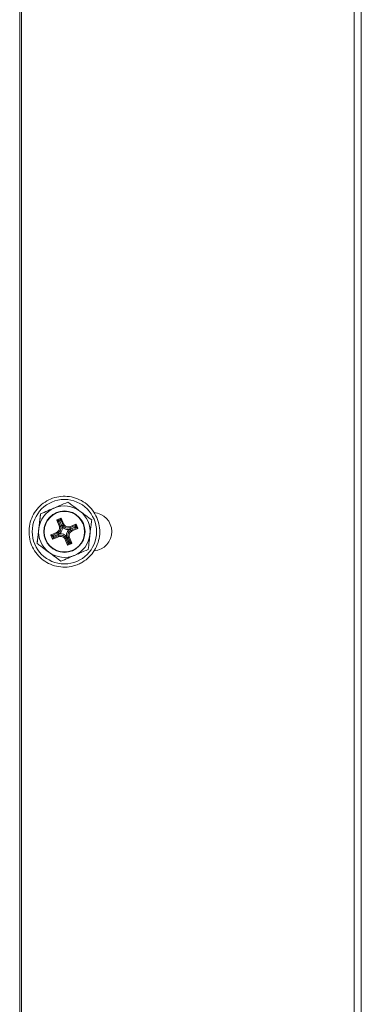
# Model space of a CAD drawing. Units: millimetres. Extents: x 1658 to 29422, y 12901 to 31170.
# Drawn here: x 18334 to 18334, y 14470 to 14470 of the extents above; entities that cross this region are included whole.
import ezdxf

# ---------------------------------------------------------------- set-up
doc = ezdxf.new("R2010")
doc.units = ezdxf.units.MM
doc.linetypes.add('ACAD_ISO04W100', pattern=[30, 24, -3, 0, -3])
doc.linetypes.add('SLD-Sólida', pattern=[0])
doc.layers.get('0').update_dxf_attribs({"color": 251})
doc.layers.add('AR COND_FRIGORIGENO', color=6, linetype='ACAD_ISO04W100', lineweight=25)

# ---------------------------------------------------------------- blocks, each defined once
blk = doc.blocks.new('A$C5A943564')
at = {"color": 92, "linetype": 'SLD-Sólida', "lineweight": 15}
for p, q in [((0.3761884354971698, 0.750489217649374), (0.3761884354971698, 0.03698921764953411)), ((0.3761884986997757, 0.03698921764953411), (0.3761884986997757, 0.750489217649374)), ((0.3764981640342739, 0.03698921764953411), (0.3764981640342739, 0.4207392176485882)), ((0.3764981678650656, 0.03698921764953411), (0.3764981678650656, 0.4207392176485882)), ((0.4281667970135459, 0.4207392176485882), (0.4281667970135459, 0.03698921764953411)), ((0.4292981656217307, 0.4207392176485882), (0.4292981656217307, 0.03698921764953411)), ((0.3836796416944708, 0.2223262132702075), (0.3836796305367898, 0.2223262132702075)), ((0.3794366187503329, 0.2205013340135338), (0.3788955046511546, 0.2159143383887567)), ((0.3794366299080139, 0.2205013340135338), (0.3794366187503329, 0.2205013340135338)), ((0.3819667395255237, 0.2195239779921394), (0.3819927982440277, 0.219589367899971)), ((0.38233609386225, 0.2186651952524699), (0.3819667395255237, 0.2195239779921394)), ((0.3821734191806172, 0.21944161034844), (0.3819667395255237, 0.2195239779921394)), ((0.3819927982440277, 0.219589367899971), (0.3825835232528334, 0.2198434331421595)), ((0.3819927982440277, 0.219589367899971), (0.3821994778991211, 0.2195070002544526)), ((0.3825427735173434, 0.2185828276069515), (0.3821734191806172, 0.21944161034844)), ((0.3821994778991211, 0.2195070002544526), (0.382501147712901, 0.219636745589014)), ((0.38233609386225, 0.2186651952524699), (0.3825427735173434, 0.2185828276069515)), ((0.3824426362843951, 0.2193948515541706), (0.3824153123496217, 0.2193830997875921)), ((0.3824153123496217, 0.2193830997875921), (0.3827256699041754, 0.2186614899856067)), ((0.3827529938389489, 0.2186732417521853), (0.3824426362843951, 0.2193948515541706)), ((0.382501147712901, 0.219636745589014), (0.3825835232528334, 0.2198434331421595)), ((0.382648913160665, 0.2198173744236556), (0.3825665376207326, 0.2196106868705101)), ((0.3825665376207326, 0.2196106868705101), (0.3829358919574588, 0.2187519041308406)), ((0.3825835232528334, 0.2198434331421595), (0.382648913160665, 0.2198173744236556)), ((0.382648913160665, 0.2198173744236556), (0.3830182674973912, 0.218958591682167)), ((0.3829358919574588, 0.2187519041308406), (0.3830182674973912, 0.218958591682167)), ((0.3839821304754878, 0.2183349646402348), (0.3848409132151573, 0.2187043189787801)), ((0.3840645060154202, 0.2185416521933803), (0.3849232887550897, 0.2189110065301065)), ((0.3848409132151573, 0.2187043189787801), (0.3849232887550897, 0.2189110065301065)), ((0.3849886786629213, 0.2188849478116026), (0.3849063031229889, 0.2186782602602761)), ((0.3849063031229889, 0.2186782602602761), (0.3850360484575504, 0.2183765904483153)), ((0.3849232887550897, 0.2189110065301065), (0.3849886786629213, 0.2188849478116026)), ((0.3849886786629213, 0.2188849478116026), (0.3852427439051098, 0.2182942228027969)), ((0.3810343129116518, 0.2171842124880641), (0.3810603716301557, 0.2172496023958956)), ((0.3812883781538403, 0.2165934874792583), (0.3810343129116518, 0.2171842124880641)), ((0.3812409925703832, 0.2171018448425457), (0.3810343129116518, 0.2171842124880641)), ((0.3810603716301557, 0.2172496023958956), (0.3819191543734632, 0.2176189567326219)), ((0.3810603716301557, 0.2172496023958956), (0.3812670512888872, 0.2171672347503772)), ((0.3813707379049447, 0.2168001750305848), (0.3812409925703832, 0.2171018448425457)), ((0.3812670512888872, 0.2171672347503772), (0.3821258340285567, 0.2175365890889225)), ((0.3822949105524458, 0.2171434706506261), (0.3814361278127762, 0.2167741163120809)), ((0.382204495541373, 0.2173536918380705), (0.3814828857393877, 0.2170433342835167)), ((0.3814946375059662, 0.2170160103469243), (0.3822162473079516, 0.2173263679014781)), ((0.3821258340285567, 0.2175365890889225), (0.3819191543734632, 0.2176189567326219)), ((0.3822125508013414, 0.2169367830974807), (0.3822949105524458, 0.2171434706506261)), ((0.3840645060154202, 0.2185416521933803), (0.3839821304754878, 0.2183349646402348)), ((0.3847824017902894, 0.2184624249439366), (0.3840607919883041, 0.2181520673893829)), ((0.3840725437548826, 0.2181247434527904), (0.384794153556868, 0.2184351010073442)), ((0.3850099897390464, 0.2183112005404837), (0.3841512069993769, 0.2179418462019385)), ((0.3841512069993769, 0.2179418462019385), (0.3843579024469364, 0.2178594785582391)), ((0.3852166851866059, 0.2182288328949653), (0.3843579024469364, 0.2178594785582391)), ((0.384794153556868, 0.2184351010073442), (0.3847824017902894, 0.2184624249439366)), ((0.3852166851866059, 0.2182288328949653), (0.3850099897390464, 0.2183112005404837)), ((0.3850360484575504, 0.2183765904483153), (0.3852427439051098, 0.2182942228027969)), ((0.3852427439051098, 0.2182942228027969), (0.3852166851866059, 0.2182288328949653)), ((0.3788955158088356, 0.2159143383887567), (0.3788955046511546, 0.2159143383887567)), ((0.3812883781538403, 0.2165934874792583), (0.3813707379049447, 0.2168001750305848)), ((0.3813537680616719, 0.2165674287607544), (0.3812883781538403, 0.2165934874792583)), ((0.3822125508013414, 0.2169367830974807), (0.3813537680616719, 0.2165674287607544)), ((0.3814361278127762, 0.2167741163120809), (0.3813537680616719, 0.2165674287607544)), ((0.3814828857393877, 0.2170433342835167), (0.3814946375059662, 0.2170160103469243)), ((0.3833411490704748, 0.2167265311600204), (0.3832587893230084, 0.2165198436086939)), ((0.3836281436597346, 0.2156610608672054), (0.3832587893230084, 0.2165198436086939)), ((0.383710503407201, 0.2158677484203508), (0.3833411490704748, 0.2167265311600204)), ((0.3835240454536688, 0.2168051935386757), (0.3838344030082226, 0.2160835837366903)), ((0.383861726946634, 0.2160953355032689), (0.3835513693920802, 0.2168169453052542)), ((0.3836281436597346, 0.2156610608672054), (0.383710503407201, 0.2158677484203508)), ((0.3836935335675662, 0.2156350021487015), (0.3836281436597346, 0.2156610608672054)), ((0.3842842585763719, 0.21588906739089), (0.3836935335675662, 0.2156350021487015)), ((0.3837758933150326, 0.2158416897018469), (0.3836935335675662, 0.2156350021487015)), ((0.3839409629581496, 0.2168132400383911), (0.3837342675105901, 0.2168956076839095)), ((0.3837342675105901, 0.2168956076839095), (0.3841036218473164, 0.2160368249424209)), ((0.3840775631288125, 0.2159714350364084), (0.3837758933150326, 0.2158416897018469)), ((0.3838344030082226, 0.2160835837366903), (0.383861726946634, 0.2160953355032689)), ((0.3839409629581496, 0.2168132400383911), (0.3843103172948759, 0.2159544572987215)), ((0.3842842585763719, 0.21588906739089), (0.3840775631288125, 0.2159714350364084)), ((0.3841036218473164, 0.2160368249424209), (0.3843103172948759, 0.2159544572987215)), ((0.3843103172948759, 0.2159544572987215), (0.3842842585763719, 0.21588906739089)), ((0.3825974134961143, 0.2131522220206534), (0.3825974023384333, 0.2131522220206534))]:
    blk.add_line(p, q, dxfattribs=at)
at = {"color": 92, "linetype": 'SLD-Sólida', "lineweight": 15, "flags": 128}
for points in [[(0.3824153123496217, 0.2193830997875921), (0.3823707438459678, 0.2193938802483899), (0.3823276875373267, 0.2194042949395225), (0.3822876042759162, 0.2194139905004704), (0.3822518540473538, 0.2194226379742759), (0.3822216498156195, 0.2194299439579481), (0.3821980163811531, 0.2194356605705252), (0.3821817555981397, 0.219439593851348), (0.3821734191806172, 0.21944161034844)], [(0.3821994778991211, 0.2195070002544526), (0.3822069162342814, 0.2195027301731898), (0.3822214252577396, 0.2194944011589541), (0.3822425127000315, 0.2194822958081204), (0.3822694630798651, 0.2194668248412199), (0.3823013620021811, 0.2194485131731199), (0.3823371271719225, 0.2194279820996599), (0.3823755451157922, 0.2194059282155649), (0.3824153123496217, 0.2193830997875921)], [(0.3824426362843951, 0.2193948515541706), (0.3824534167615639, 0.2194394200741954), (0.3824638315018092, 0.2194824764319492), (0.3824735271409736, 0.2195225597715762), (0.3824821747220994, 0.219558310107459), (0.38248948083492, 0.2195885144683416), (0.3824951975984732, 0.2196121480519651), (0.382499131043005, 0.2196284089986875), (0.382501147712901, 0.219636745589014)], [(0.3825665376207326, 0.2196106868705101), (0.3825622673648468, 0.2196032483625459), (0.3825539381832641, 0.2195887391735596), (0.3825418326850922, 0.2195676515839295), (0.3825263615872245, 0.2195407010731287), (0.3825080498136231, 0.2195088020434923), (0.3824875186619465, 0.2194730367955344), (0.3824654647287389, 0.219434618804371), (0.3824426362843951, 0.2193948515541706)], [(0.3825427735173434, 0.2185828276069515), (0.3825490766830626, 0.2185855386123876), (0.3825613714980136, 0.2185908265673788), (0.3825792408169946, 0.2185985120559053), (0.3826020783490094, 0.2186083343203791), (0.3826291092445899, 0.2186199600982945), (0.3826594163729169, 0.2186329949417996), (0.3826919714447286, 0.2186469965909055), (0.3827256699041754, 0.2186614899856067)], [(0.3829358919574588, 0.2187519041308406), (0.3829295884461317, 0.2187491931254044), (0.3829172933037626, 0.2187439051704132), (0.3828994236864673, 0.2187362196818867), (0.3828765858925181, 0.218726397417413), (0.3828495547822968, 0.2187147716394975), (0.3828192474975367, 0.2187017367959925), (0.3827866923274996, 0.2186877351468866), (0.3827529938389489, 0.2186732417521853)], [(0.3847824017902894, 0.2184624249439366), (0.3847931822674582, 0.2185069934639614), (0.3848035970040655, 0.2185500498217152), (0.3848132926468679, 0.2185901331613422), (0.3848219402243558, 0.218625883495406), (0.3848292463408143, 0.2186560878562887), (0.3848349631007295, 0.2186797214417311), (0.3848388965452614, 0.2186959823866346), (0.3848409132151573, 0.2187043189787801)], [(0.3849063031229889, 0.2186782602602761), (0.3849020328671031, 0.2186708217523119), (0.3848937036891584, 0.2186563125633256), (0.3848815981873486, 0.2186352249718766), (0.3848661270931188, 0.2186082744610758), (0.3848478153195174, 0.2185763754314394), (0.3848272841642029, 0.2185406101834815), (0.3848052302346332, 0.218502192194137), (0.3847824017902894, 0.2184624249439366)], [(0.3814828857393877, 0.2170433342835167), (0.3814383172357338, 0.2170541147443146), (0.3813952609234548, 0.2170645294354472), (0.3813551776620443, 0.2170742249963951), (0.3813194274334819, 0.2170828724702005), (0.3812892232053855, 0.2170901784538728), (0.3812655897672812, 0.2170958950664499), (0.3812493289879058, 0.2170998283454537), (0.3812409925703832, 0.2171018448425457)], [(0.3812670512888872, 0.2171672347503772), (0.3812744896240474, 0.2171629646691144), (0.3812889986475057, 0.2171546356548788), (0.3813100860897976, 0.2171425303040451), (0.3813370364696311, 0.2171270593371446), (0.3813689353919472, 0.2171087476690445), (0.3814047005616885, 0.2170882165955845), (0.3814431185055582, 0.2170661627114896), (0.3814828857393877, 0.2170433342835167)], [(0.3821258340285567, 0.2175365890889225), (0.3821285448611889, 0.2175302857522183), (0.382133832652471, 0.2175179907717393), (0.3821415179918404, 0.2175001213036012), (0.3821513401235279, 0.2174772836406191), (0.382162965794123, 0.2174502526395372), (0.3821760005594115, 0.2174199454311747), (0.3821900021612237, 0.2173873903120693), (0.382204495541373, 0.2173536918380705)], [(0.3822162473079516, 0.2173263679014781), (0.3822307407172048, 0.2172926694274793), (0.3822447424172424, 0.2172601143065549), (0.3822577773389639, 0.2172298071000114), (0.3822694032205618, 0.2172027760989295), (0.3822792256141838, 0.2171799384341284), (0.3822869112555054, 0.2171620689659903), (0.3822921993742057, 0.2171497739873303), (0.3822949105524458, 0.2171434706506261)], [(0.3839821304754878, 0.2183349646402348), (0.3839848413081199, 0.2183286613035307), (0.3839901290994021, 0.2183163663230516), (0.3839978144387715, 0.2182984968567325), (0.384007636570459, 0.2182756591919315), (0.3840192622410541, 0.2182486281908496), (0.3840322970063426, 0.218218320984306), (0.3840462986081548, 0.2181857658633817), (0.3840607919883041, 0.2181520673893829)], [(0.3840725437548826, 0.2181247434527904), (0.3840870371641358, 0.2180910449787916), (0.3841010388641735, 0.2180584898596862), (0.384114073785895, 0.2180281826513237), (0.3841256996674929, 0.2180011516502418), (0.3841355220611149, 0.2179783139872598), (0.3841432077024365, 0.2179604445191217), (0.3841484958211367, 0.2179481495386426), (0.3841512069993769, 0.2179418462019385)], [(0.3850099897390464, 0.2183112005404837), (0.3850025510582782, 0.2183154706217465), (0.3849880417037639, 0.2183237996359821), (0.3849669539631577, 0.2183359049868159), (0.3849400033250276, 0.2183513759537163), (0.3849081041880709, 0.2183696876218164), (0.3848723388618964, 0.2183902186952764), (0.3848339208234393, 0.2184122725793713), (0.384794153556868, 0.2184351010073442)], [(0.384794153556868, 0.2184351010073442), (0.3848387220932636, 0.2184243205465464), (0.3848817785001302, 0.2184139058554138), (0.3849218619179737, 0.2184042102944659), (0.3849576123575389, 0.2183955628206604), (0.3849878168475698, 0.2183882568369881), (0.3850114505839883, 0.2183825402244111), (0.3850277116944198, 0.2183786069435882), (0.3850360484575504, 0.2183765904483153)], [(0.3813707379049447, 0.2168001750305848), (0.3813750078152225, 0.216807613538549), (0.3813833366621111, 0.2168221227275353), (0.3813954418656067, 0.2168432103189843), (0.3814109127015399, 0.2168701608297852), (0.3814292242605006, 0.2169020598594216), (0.3814497552593821, 0.2169378251073795), (0.3814718090943643, 0.2169762430967239), (0.3814946375059662, 0.2170160103469243)], [(0.3814946375059662, 0.2170160103469243), (0.3814838570615393, 0.2169714418268995), (0.3814734424195194, 0.2169283854691457), (0.3814637469331501, 0.2168883021295187), (0.381455099566665, 0.2168525517954549), (0.381447793712141, 0.2168223474345723), (0.38144207725054, 0.2167987138491299), (0.3814381441370642, 0.2167824529024074), (0.3814361278127762, 0.2167741163120809)], [(0.3835240454536688, 0.2168051935386757), (0.3834903469978599, 0.2167907001439744), (0.3834577919260482, 0.2167766984930495), (0.3834274847977213, 0.2167636636513635), (0.3834004539021407, 0.216752037873448), (0.3833776163664879, 0.2167422156089742), (0.383359747051145, 0.2167345301204477), (0.383347452232556, 0.2167292421654565), (0.3833411490704748, 0.2167265311600204)], [(0.3835513693920802, 0.2168169453052542), (0.383585067880631, 0.2168314386999555), (0.383617623050668, 0.2168454403490614), (0.3836479303354281, 0.2168584751925664), (0.3836749614420114, 0.2168701009704819), (0.3836977992359607, 0.2168799232349556), (0.3837156688532559, 0.2168876087234821), (0.383727963999263, 0.2168928966784733), (0.3837342675105901, 0.2168956076839095)], [(0.383710503407201, 0.2158677484203508), (0.3837147733174788, 0.2158751869283151), (0.3837231021680054, 0.2158896961173014), (0.383735207367863, 0.2159107837069314), (0.3837506782037963, 0.2159377342177322), (0.383768989766395, 0.2159696332473686), (0.3837895207616384, 0.2160053984953265), (0.3838115745966206, 0.21604381648649), (0.3838344030082226, 0.2160835837366903)], [(0.3838344030082226, 0.2160835837366903), (0.3838236225637957, 0.2160390152166656), (0.3838132079217758, 0.2159959588589118), (0.3838035124390444, 0.2159558755192847), (0.3837948650725593, 0.215920125183402), (0.3837875592180353, 0.2158899208225193), (0.3837818427564343, 0.2158662872388959), (0.3837779096393206, 0.2158500262921734), (0.3837758933150326, 0.2158416897018469)], [(0.383861726946634, 0.2160953355032689), (0.3839062954830297, 0.216084555042471), (0.3839493518862582, 0.2160741403513384), (0.3839894353041018, 0.2160644447903906), (0.3840251857473049, 0.2160557973165851), (0.3840553902373358, 0.2160484913329128), (0.3840790239737544, 0.2160427747203357), (0.3840952850841859, 0.2160388414395129), (0.3841036218473164, 0.2160368249424209)], [(0.3840775631288125, 0.2159714350364084), (0.3840701244480442, 0.2159757051176712), (0.3840556150935299, 0.2159840341319068), (0.3840345273529238, 0.2159961394827405), (0.3840075767111557, 0.216011610449641), (0.3839756775778369, 0.2160299221177411), (0.3839399122516625, 0.2160504531912011), (0.3839014942132053, 0.216072507075296), (0.383861726946634, 0.2160953355032689)]]:
    blk.add_lwpolyline(points, dxfattribs=at)
at = {"color": 92, "linetype": 'SLD-Sólida', "lineweight": 15}
for centre, radius in [((0.3831385164376115, 0.2177392176454305), 0.005000000000000348), ((0.3831385308039899, 0.2177392176454305), 0.003212500000000449), ((0.3831385305056756, 0.2177392176454305), 0.003150000000000242)]:
    blk.add_circle(centre, radius, dxfattribs=at)
for centre, radius, start, end in [((0.3831385308039899, 0.2177392176454305), 0.004000000000006052, 53.27208299312597, 113.2720829639887), ((0.3831385308039899, 0.2177392176454305), 0.003999999999999946, 113.2720829639887, 173.2720830054257), ((0.3831385308039899, 0.2177392176454305), 0.004000000000006052, 353.2720830054257, 53.27208299312597), ((0.3874981678636686, 0.2177392176490685), 0.003000000000000095, 275.4377683548301, 85.41941150835898), ((0.387498164032877, 0.2177392176490685), 0.002999999999999931, 275.4378579659997, 85.41932869690464), ((0.3816061107354471, 0.2183499057737208), 0.0007951621330649604, 293.1840042703142, 23.36016184529835), ((0.3822198390625999, 0.2194609987491276), 5.030621780811461e-05, 113.8751157968208, 202.6690502241583), ((0.3818131909974909, 0.2182673781389894), 0.0009939526663315735, 293.1840042703142, 23.36016184529835), ((0.3825205360990367, 0.2195903256706515), 5.030624647381454e-05, 23.87514771216231, 112.6690183244739), ((0.3836666801398678, 0.2190645462960674), 0.0009939526663124384, 203.1840041334661, 293.3601618038468), ((0.3837492165366712, 0.2192716353183641), 0.0007951621330492782, 203.1840041334661, 293.3601618038468), ((0.384860301601293, 0.2186578990585986), 5.030624647025948e-05, 23.87514771216231, 112.6690183244739), ((0.3831385308039899, 0.2177392176454305), 0.003999999999997007, 173.2720830054257, 233.2720829931259), ((0.381287412452366, 0.2171212332450523), 5.030621779759612e-05, 113.8751157968208, 202.6690502241583), ((0.3826103591527499, 0.2164138889947935), 0.0009939526663124481, 23.18400413346608, 113.3601618038468), ((0.3844638482987648, 0.2172110571518715), 0.0009939526663319278, 113.1840042703142, 203.3601618452983), ((0.3846709460813145, 0.2171285295171401), 0.000795162133065588, 113.1840042703142, 203.3601618452983), ((0.3831385308039899, 0.2177392176454305), 0.004000000000004887, 293.2720829639887, 353.2720830054257), ((0.3849896285209979, 0.2183572020676365), 5.030625880164039e-05, 293.8751614263927, 22.66900454340324), ((0.3814167394157266, 0.2168205362104345), 5.030623012816606e-05, 203.8751295109559, 292.6690364430475), ((0.3825278402800905, 0.2162067999724968), 0.0007951621330495459, 23.18400413346608, 113.3601618038468), ((0.3837565049216209, 0.2158881096002006), 5.03062301200824e-05, 203.8751295109559, 292.6690364430475), ((0.384057201910764, 0.2160174365635612), 5.030625878061914e-05, 293.8751614263927, 22.66900454340324), ((0.3831385308039899, 0.2177392176454305), 0.004000000000004887, 233.2720829931259, 293.2720829639887)]:
    blk.add_arc(centre, radius, start, end, dxfattribs=at)
for centre, major_axis, ratio, start_param, end_param in [((0.3836722251726314, 0.2190784582126071), (0.0003001832507821546, 0.0007532465769204463), 0.9866094759391653, 2.360710313694732, 3.922485874499393), ((0.3817992800322827, 0.2182729222167836), (0.0007532474178909842, -0.0003001806911499898), 0.9866096783698857, 5.502299695331097, 7.064075256139483), ((0.3826048160299251, 0.2163999770782539), (0.000300174907860745, 0.0007532497996228357), 0.9866095912964126, 5.50229208564392, 7.064067646437824), ((0.3844777611702739, 0.2172055130722583), (0.0007532489582787603, -0.000300177468447373), 0.9866093889004244, 2.360702705262876, 3.922478266065158)]:
    blk.add_ellipse(centre, major_axis=major_axis, ratio=ratio, start_param=start_param, end_param=end_param, dxfattribs=at)
for points, knots in [([(0.3853115527635964, 0.212686703149302), (0.3855285790887137, 0.2127903546970629), (0.3861418693195446, 0.2130832614620886), (0.3870321256217721, 0.2137833426695579), (0.3878629082537373, 0.2148196431717224), (0.3884214159297699, 0.216028321563499), (0.3886768967277021, 0.2173341586312745), (0.3886141967886942, 0.2186635549278435), (0.3882370455903583, 0.2199397855583811), (0.3875670691813866, 0.2210896548185701), (0.3866427547400235, 0.2220470966876746), (0.3855171848699683, 0.2227571307576), (0.3842550037479668, 0.2231789765446592), (0.3829287005501101, 0.2232884071945591), (0.3816144473385066, 0.2230791377733112), (0.3803877240461588, 0.2225631870369398), (0.3793189836142119, 0.2217701869703887), (0.3784696057809924, 0.2207456809792347), (0.3778883717859571, 0.2195485084430402), (0.3776086632096849, 0.2182474246328638), (0.3776465432383702, 0.2169171551104228), (0.377999840045959, 0.2156340923902462), (0.3786482494033407, 0.2144719522839296), (0.3795545832981588, 0.2134973771371733), (0.3806665977717785, 0.2127667172808287), (0.3819211427253322, 0.2123205224870617), (0.3832434993018978, 0.2121896932221716), (0.384396429923072, 0.2123397668110556), (0.3850597247292171, 0.2125912314913876), (0.3853115527635964, 0.212686703149302)], [0, 0, 0, 0, 0.02090298324421818, 0.05906930875788483, 0.09729953945524993, 0.1355300775066125, 0.173760617037493, 0.2119911565755078, 0.2502216961135643, 0.2884522356516199, 0.3266827751896676, 0.3649133147277034, 0.403143854265725, 0.4413743938037336, 0.4796049333417343, 0.5178354728797306, 0.5560660124177295, 0.594296551955737, 0.6325270914937582, 0.6707576310317942, 0.7089881705698429, 0.7472187101078992, 0.7854492496459552, 0.8236797891840034, 0.8619103287220399, 0.9001408682600627, 0.9383714077980726, 0.9766019473360732, 1, 1, 1, 1]), ([(0.3815581390081206, 0.2214137736427801), (0.3818248475363362, 0.221528482499707), (0.3825704517112172, 0.2218491599214758), (0.3832458431388659, 0.2221396401346283), (0.3836796416944708, 0.2223262132702075)], [0, 0, 0, 0, 0.3577079323947058, 1, 1, 1, 1]), ([(0.3836796416944708, 0.2223262132702075), (0.3838693770267128, 0.2221846454740444), (0.3843675066636933, 0.2218129745142505), (0.3850059557771601, 0.2213366059004329), (0.3854411219545, 0.2210119131341344), (0.3855305937468074, 0.2209451550861559)], [0, 0, 0, 0, 0.3282916398262434, 0.8618942490536429, 1, 1, 1, 1]), ([(0.3791660760653031, 0.2182078362020548), (0.3791721388479345, 0.2182592301323893), (0.3792253052670276, 0.2187099192815367), (0.3793199000720051, 0.219511801353292), (0.3793993948565912, 0.2201856880565174), (0.3794366299080139, 0.2205013340135338)], [0, 0, 0, 0, 0.0640416255593808, 0.5616006733307015, 1, 1, 1, 1]), ([(0.3794366299080139, 0.2205013340135338), (0.3796174224480637, 0.2205790909702046), (0.3801544315283536, 0.2208100528860086), (0.3808792657946469, 0.2211217967487755), (0.3814188815704256, 0.2213538803462143), (0.3815581390081206, 0.2214137736427801)], [0, 0, 0, 0, 0.2735498476406841, 0.8125266304262965, 1, 1, 1, 1]), ([(0.3855305937468074, 0.2209451550861559), (0.38584812002955, 0.2207082373952289), (0.3864989206085738, 0.2202226518729731), (0.38708262498767, 0.2197871281423431), (0.3873815393781115, 0.2195640969021042)], [0, 0, 0, 0, 0.4879010575769571, 1, 1, 1, 1]), ([(0.3873815393781115, 0.2195640969021042), (0.3873520827037282, 0.2193143890508509), (0.3872732140735025, 0.2186458100459276), (0.387178858207335, 0.2178459524020582), (0.3871172446561104, 0.2173236573380564), (0.3871109855390387, 0.2172705990888062)], [0, 0, 0, 0, 0.3487821223540362, 0.9338449024293362, 1, 1, 1, 1]), ([(0.3788955158088356, 0.2159143383887567), (0.378943453401007, 0.2163206945624552), (0.3790290715915035, 0.2170464605660527), (0.379124206956476, 0.2178529152552073), (0.3791660760653031, 0.2182078362020548)], [0, 0, 0, 0, 0.5598997063491336, 1, 1, 1, 1]), ([(0.3871109855390387, 0.2172705990888062), (0.3870698015452945, 0.2169214857440238), (0.3869746673371992, 0.2161150408282992), (0.3868890043886495, 0.2153888953635033), (0.3868404252789333, 0.2149771012755082)], [0, 0, 0, 0, 0.4329041415965, 1, 1, 1, 1]), ([(0.3807464678575343, 0.2145332802047051), (0.3806569366352051, 0.2146000825960073), (0.380221704577707, 0.2149248245204944), (0.3795832663490728, 0.2154011850125244), (0.3790851918092812, 0.2157728148649767), (0.3788955158088356, 0.2159143383887567)], [0, 0, 0, 0, 0.1381973984113037, 0.6718096221171987, 1, 1, 1, 1]), ([(0.3825974134961143, 0.2131522220206534), (0.3822984735234058, 0.2133752723439102), (0.381714767368976, 0.2138107973969454), (0.3810639666917268, 0.2142963829992368), (0.3807464678575343, 0.2145332802047051)], [0, 0, 0, 0, 0.5121412082335733, 0.9999999999999999, 0.9999999999999999, 0.9999999999999999, 0.9999999999999999]), ([(0.3847189225925831, 0.2140646616480808), (0.384579665158526, 0.2140047683533339), (0.3840400493863854, 0.2137726847558952), (0.383315215120092, 0.2134609408931283), (0.3827782060361642, 0.2132299789755052), (0.3825974134961143, 0.2131522220206534)], [0, 0, 0, 0, 0.1874733695744663, 0.7264501523589877, 1, 1, 1, 1]), ([(0.3868404252789333, 0.2149771012755082), (0.3864066267233284, 0.2147905281399289), (0.3857312352993176, 0.2145000479267765), (0.3849856311244366, 0.2141793705050077), (0.3847189225925831, 0.2140646616480808)], [0, 0, 0, 0, 0.6422920676049733, 1, 1, 1, 1])]:
    blk.add_open_spline(points, degree=3, knots=knots, dxfattribs=at)

msp = doc.modelspace()

# ---------------------------------------------------------------- block references
at = {"layer": 'AR COND_FRIGORIGENO'}
msp.add_blockref('A$C5A943564', (18333.85809732778, 14469.73956068793, 7.783255533876099e-06), dxfattribs=at)

doc.saveas('drawing.dxf')
